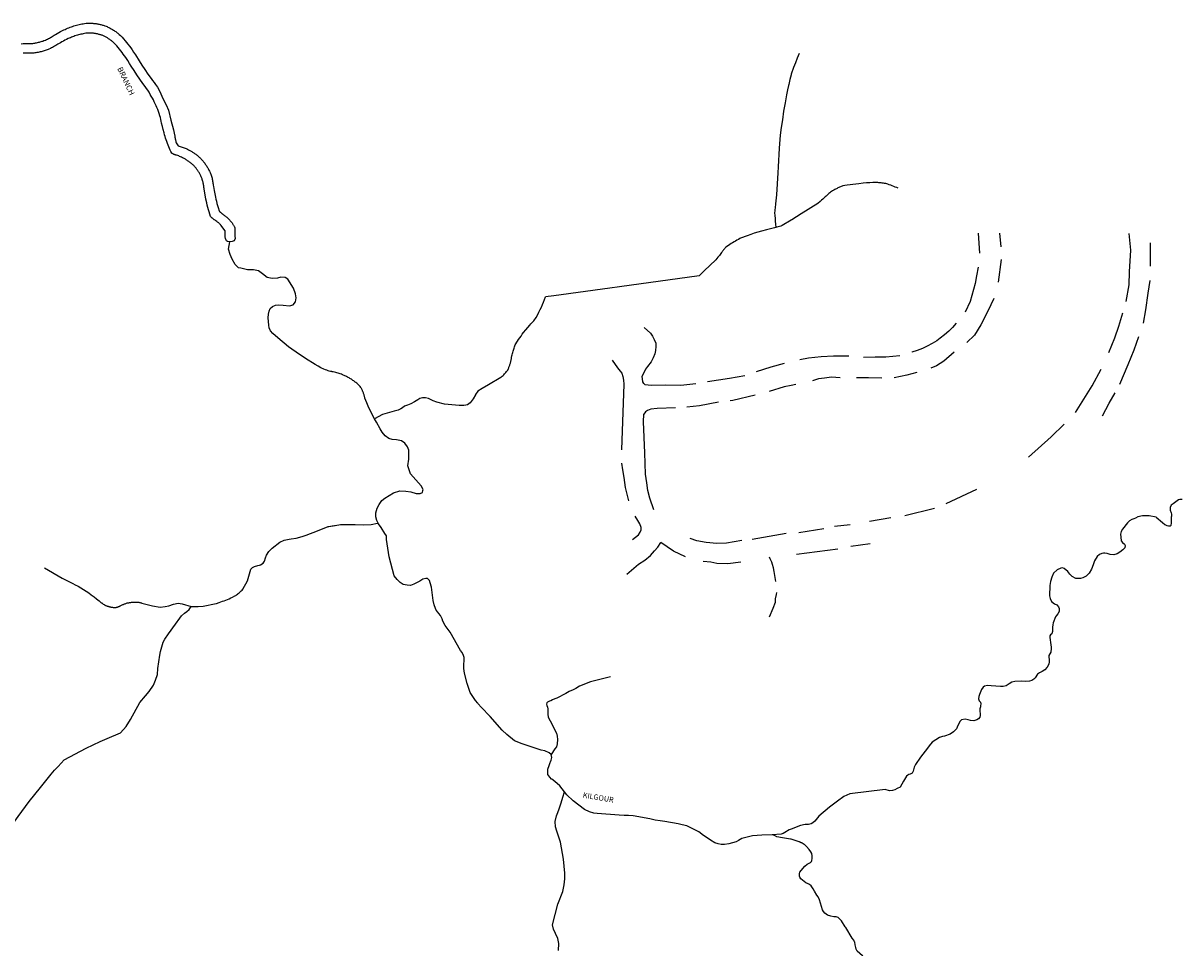
# Model space of a CAD drawing. Units: inches. Extents: x 1159771 to 1345762, y 461454 to 617449.
# Drawn here: x 1251176 to 1253574, y 499987 to 501901 of the extents above; entities that cross this region are included whole.
import ezdxf
from ezdxf.enums import TextEntityAlignment as Align

# ---------------------------------------------------------------- set-up
doc = ezdxf.new("R2010")
doc.units = ezdxf.units.IN
doc.header["$MEASUREMENT"] = 0
for name, color, linetype in [('HYDRO-Drainage Channel', 2, 'Continuous'), ('HYDRO-Hidden', 2, 'Continuous'), ('HYDRO-River', 4, 'Continuous'), ('HYDRO-Stream', 4, 'Continuous')]:
    doc.layers.add(name, color=color, linetype=linetype)
doc.styles.add('Arial', font='arial.ttf')

msp = doc.modelspace()

# ---------------------------------------------------------------- linework, layer by layer
at = {"layer": 'HYDRO-Drainage Channel'}
for p, q in [((1253153.7, 501466.1), (1253156.8, 501424.9)), ((1253198.3, 501466.2), (1253200.9, 501438)), ((1253201.5, 501411.7), (1253195.2, 501364.8)), ((1252724.9, 501189.1), (1252694.3, 501179.5)), ((1252752.5, 501196.7), (1252724.9, 501189.1)), ((1253150.7, 500935.6), (1253086.8, 500906)), ((1253063.3, 500896.4), (1253002.1, 500880.9)), ((1252972.9, 500877), (1252929.1, 500869.7)), ((1252834.6, 500854.1), (1252782.7, 500846.2)), ((1252889, 500862.8), (1252856.6, 500858.9)), ((1252756.3, 500844.3), (1252686.1, 500832.2)), ((1252863.2, 500812.3), (1252778, 500801.1)), ((1252930.1, 500823.3), (1252890.3, 500817.9))]:
    msp.add_line(p, q, dxfattribs=at)
for points in [[(1253460.8, 501324.6), (1253466.4, 501359.2), (1253467.3, 501386.7), (1253469.9, 501431.4), (1253468.2, 501452), (1253466.5, 501465.5)], [(1253510.9, 501397.9), (1253511.2, 501420.3), (1253510.6, 501446.4)], [(1253153.7, 501396.2), (1253150.8, 501378.4), (1253148.1, 501361.9), (1253137.3, 501324.9), (1253126.9, 501303.2)], [(1253496.6, 501280.3), (1253501.4, 501307.9), (1253506.2, 501341.9), (1253509.9, 501368.3)], [(1253186.5, 501331.2), (1253173.8, 501304.8), (1253159.4, 501276.4), (1253146.5, 501255), (1253130.5, 501240.1)], [(1253108.5, 501279.9), (1253101, 501271.3), (1253093, 501263.3), (1253084.6, 501255.7), (1253075.6, 501248.7), (1253068.4, 501243.6), (1253058.7, 501237.7), (1253048.7, 501232.3), (1253038.4, 501227.6), (1253027.8, 501223.5), (1253016.9, 501220.2), (1253016.4, 501220)], [(1253424.7, 501219.2), (1253436.7, 501249.4), (1253445.2, 501273.7), (1253453.4, 501301.2)], [(1252462.2, 501270.9), (1252475.5, 501259.4), (1252479.9, 501253.5), (1252483, 501246.2), (1252486.2, 501238.6), (1252486.6, 501232), (1252486.1, 501223.5), (1252484.7, 501216.6), (1252481.1, 501208.2), (1252476.6, 501199.9), (1252469.3, 501190.5), (1252465.1, 501184.8), (1252458.1, 501170.1)], [(1253447.5, 501153.8), (1253464.6, 501194.7), (1253477.1, 501225), (1253486.4, 501252.7)], [(1252886.1, 501211.6), (1252854.7, 501211.5), (1252828.6, 501210.3), (1252802.4, 501207.7), (1252785, 501204.2)], [(1252991.7, 501212.3), (1252962.8, 501209.9), (1252940.8, 501209.4), (1252916.5, 501209.2)], [(1253104.1, 501220.2), (1253083.1, 501201.5), (1253067.4, 501191.7), (1253056, 501186.9)], [(1252396.3, 501203.6), (1252407.1, 501187.7), (1252412.7, 501180.5), (1252415.8, 501176.3), (1252418.4, 501169.5), (1252419.3, 501161.9), (1252419.9, 501154.1), (1252415.3, 501017.5)], [(1253355.8, 501095), (1253390.1, 501150.1), (1253408.8, 501184.7)], [(1252569.4, 501154.3), (1252538.4, 501151.2), (1252506, 501151.7), (1252476.8, 501151.3), (1252464.2, 501152.5), (1252461.7, 501155), (1252459.5, 501158.9), (1252458.1, 501170.1)], [(1252670.6, 501171.2), (1252639.3, 501165.8), (1252593.2, 501158.3)], [(1252868.5, 501166.8), (1252850, 501168.1), (1252835.6, 501166.2), (1252823.6, 501164.8), (1252810.6, 501161)], [(1252954.6, 501166), (1252927.2, 501166.9), (1252901.7, 501167)], [(1253026.8, 501177.7), (1253006.3, 501172.3), (1252980.1, 501166.9)], [(1252776.2, 501153.2), (1252766.5, 501151.2), (1252752.2, 501148.2), (1252721.2, 501138.4)], [(1253411.3, 501088.3), (1253425.1, 501114.1), (1253437.8, 501135.6)], [(1252616.1, 501116.3), (1252576.6, 501109.1), (1252550.4, 501106.2)], [(1252692.5, 501130.9), (1252645.6, 501120), (1252640.1, 501119.2)], [(1252482.3, 500893.5), (1252474, 500917.7), (1252470.2, 500933.8), (1252467.7, 500949.7), (1252465.1, 500967.3), (1252463.7, 501011.4), (1252460.9, 501076), (1252461.8, 501091.6)], [(1252527.3, 501104.7), (1252489.2, 501103.6), (1252475.9, 501102.2), (1252468.9, 501099.6), (1252465.1, 501096.4), (1252461.8, 501091.6)], [(1253258.1, 501002.9), (1253305.4, 501044.9), (1253331.8, 501071.2)], [(1252430.4, 500912.2), (1252423.8, 500940.1), (1252420.6, 500960.8), (1252418.1, 500976.7), (1252416.1, 500990.5)], [(1252438.5, 500832.5), (1252450.5, 500841.6), (1252454.3, 500847.1), (1252456.1, 500852.4), (1252456.4, 500857.3), (1252453.5, 500864.7), (1252449.1, 500871.7), (1252443.5, 500880.3)], [(1252426.3, 500760.6), (1252450.9, 500780.9), (1252463.6, 500789.2), (1252475.7, 500798.9), (1252484, 500808.6), (1252490.5, 500816), (1252496.7, 500826.1)], [(1252547.9, 500796), (1252523.3, 500808.2), (1252509.8, 500817), (1252496.7, 500826.1)], [(1252664.6, 500829.9), (1252632.7, 500824.6), (1252612.9, 500824), (1252590.8, 500825.8), (1252571.1, 500829.2), (1252557.5, 500834.3)], [(1252662.4, 500785.4), (1252635.6, 500781.9), (1252612.9, 500782.8), (1252600.7, 500784.9), (1252584.4, 500786.7)], [(1252735, 500745), (1252731.5, 500765.6), (1252730.1, 500773.2), (1252728.4, 500780.4), (1252726.4, 500785.3), (1252723.3, 500792.1), (1252721.8, 500795.6)], [(1252722.1, 500672), (1252729.3, 500690), (1252734.1, 500702.6), (1252734.6, 500709.1), (1252736.3, 500718.5), (1252737.1, 500722.4)]]:
    msp.add_lwpolyline(points, dxfattribs=at)
at = {"layer": 'HYDRO-Hidden'}
for p, q in [((1251261.2, 500376), (1251307, 500400.1)), ((1252961.1, 500314.7), (1252888.1, 500305.4))]:
    msp.add_line(p, q, dxfattribs=at)
for points in [[(1252576.1, 501377.8), (1252411.3, 501355.3), (1252391.5, 501352.6), (1252275.1, 501336.8), (1252258.2, 501334.5)], [(1251307, 500400.1), (1251335.8, 500413.9), (1251350.5, 500419.9), (1251377.9, 500431.9)]]:
    msp.add_lwpolyline(points, dxfattribs=at)
at = {"layer": 'HYDRO-River'}
for points in [[(1251172, 501858.5), (1251176.4, 501859.2), (1251192.4, 501859), (1251194.3, 501859.2), (1251196.3, 501859.4), (1251198.2, 501859.7), (1251200.2, 501860), (1251202.1, 501860.3), (1251204, 501860.7), (1251206, 501861.1), (1251207.9, 501861.6), (1251209.8, 501862.1), (1251211.7, 501862.6), (1251213.6, 501863.1), (1251215.5, 501863.7), (1251217.3, 501864.3), (1251219.2, 501865), (1251222.4, 501866.2), (1251224.5, 501867.1), (1251226.6, 501868.1), (1251228.6, 501869.2), (1251230.6, 501870.3), (1251232.6, 501871.4), (1251234.6, 501872.5), (1251236.5, 501873.7), (1251240.2, 501876.1), (1251243.5, 501878.1), (1251246.7, 501880), (1251250.1, 501881.8), (1251253.4, 501883.7), (1251258, 501886), (1251260.5, 501887.2), (1251263.1, 501888.4), (1251265.6, 501889.5), (1251268.2, 501890.6), (1251270.9, 501891.7), (1251273.5, 501892.6), (1251276.1, 501893.6), (1251278.8, 501894.5), (1251281.5, 501895.4), (1251284.2, 501896.2), (1251286.9, 501896.9), (1251289.6, 501897.7), (1251292.4, 501898.3), (1251295.1, 501898.9), (1251297.9, 501899.5), (1251300.6, 501900), (1251303.4, 501900.5), (1251306.8, 501901), (1251308.5, 501901.1), (1251310.2, 501901.2), (1251311.9, 501901.2), (1251313.6, 501901.2), (1251315.3, 501901.2), (1251317, 501901.2), (1251318.7, 501901.1), (1251320.4, 501901), (1251322.1, 501900.8), (1251323.8, 501900.7), (1251325.5, 501900.5), (1251327.2, 501900.2), (1251328.9, 501900), (1251330.6, 501899.7), (1251332.3, 501899.4), (1251333.9, 501899), (1251335.6, 501898.7), (1251337.3, 501898.3), (1251338.9, 501897.8), (1251340.6, 501897.4), (1251342.2, 501896.9), (1251343.8, 501896.4), (1251345.4, 501895.8), (1251348.4, 501894.7), (1251350.1, 501894), (1251351.8, 501893.2), (1251353.5, 501892.4), (1251355.1, 501891.5), (1251356.8, 501890.6), (1251358.4, 501889.7), (1251360, 501888.8), (1251361.6, 501887.8), (1251363.2, 501886.8), (1251364.8, 501885.8), (1251366.3, 501884.7), (1251367.9, 501883.7), (1251369.4, 501882.6), (1251370.9, 501881.4), (1251372.3, 501880.3), (1251373.8, 501879.1), (1251375.2, 501877.9), (1251377.9, 501875.5), (1251381.1, 501872), (1251384.3, 501868.5), (1251387.3, 501864.9), (1251390.4, 501861.2), (1251393.3, 501857.5), (1251396.2, 501853.8), (1251399.1, 501850), (1251401.8, 501846.1), (1251405, 501841.5), (1251409.1, 501835.4), (1251416.6, 501823.3), (1251422.4, 501814.2), (1251428.3, 501805.2), (1251434.7, 501795.9), (1251441.3, 501786.8), (1251444.3, 501782.7), (1251447.3, 501778.6), (1251450.2, 501774.4), (1251454.3, 501768.4), (1251459, 501759.4), (1251463.5, 501750.3), (1251467.9, 501741.2), (1251472.2, 501731.9), (1251477, 501720.8), (1251482.2, 501700.6), (1251487.3, 501680.3), (1251488.8, 501673.6), (1251490.3, 501667), (1251490.5, 501665.8), (1251490.7, 501664.7), (1251490.9, 501663.5), (1251491.1, 501662.4), (1251491.3, 501661.2), (1251491.6, 501660.1), (1251491.9, 501658.9), (1251492.2, 501657.8), (1251492.5, 501656.7), (1251492.8, 501655.5), (1251493.4, 501653.7), (1251497, 501646.9), (1251513.9, 501641.4), (1251515.4, 501640.7), (1251516.9, 501640), (1251518.4, 501639.3), (1251519.9, 501638.6), (1251521.4, 501637.8), (1251522.8, 501637), (1251524.3, 501636.2), (1251525.7, 501635.3), (1251527.1, 501634.4), (1251528.5, 501633.5), (1251529.9, 501632.6), (1251531.3, 501631.7), (1251532.7, 501630.7), (1251534, 501629.7), (1251535.3, 501628.7), (1251536.6, 501627.7), (1251537.9, 501626.6), (1251539.2, 501625.5), (1251540.4, 501624.4), (1251541.7, 501623.3), (1251542.9, 501622.1), (1251544.1, 501621), (1251545.2, 501619.8), (1251546.5, 501618.5), (1251547.7, 501617), (1251548.9, 501615.6), (1251550, 501614.1), (1251551.2, 501612.6), (1251552.3, 501611.1), (1251553.3, 501609.6), (1251554.4, 501608.1), (1251555.4, 501606.5), (1251556.4, 501604.9), (1251557.4, 501603.3), (1251558.4, 501601.7), (1251559.3, 501600.1), (1251560.2, 501598.4), (1251561, 501596.8), (1251561.9, 501595.1), (1251562.7, 501593.4), (1251563.4, 501591.7), (1251564.2, 501590), (1251564.9, 501588.3), (1251565.6, 501586.5), (1251566.3, 501584.5), (1251566.8, 501582.5), (1251567.4, 501580.5), (1251567.9, 501578.4), (1251568.3, 501576.3), (1251568.7, 501574.3), (1251569.1, 501572.2), (1251569.4, 501570.1), (1251569.7, 501568), (1251570, 501565.9), (1251570.3, 501562.9), (1251571.7, 501554.7), (1251574.4, 501541.3), (1251575.3, 501536.9), (1251576.4, 501532.4), (1251577.5, 501528), (1251578.7, 501523.7), (1251579.9, 501519.3), (1251582.1, 501512.4), (1251582.7, 501511.8), (1251583.2, 501511.3), (1251583.7, 501510.7), (1251584.3, 501510.2), (1251584.8, 501509.7), (1251585.4, 501509.1), (1251586, 501508.6), (1251586.6, 501508.2), (1251587.2, 501507.7), (1251587.8, 501507.2), (1251588.4, 501506.7), (1251589, 501506.3), (1251589.6, 501505.8), (1251590.3, 501505.4), (1251591.3, 501504.7), (1251592.7, 501503.7), (1251594.1, 501502.6), (1251595.4, 501501.6), (1251596.7, 501500.4), (1251598, 501499.3), (1251600.5, 501497.1), (1251601.3, 501496.3), (1251602.1, 501495.5), (1251602.9, 501494.7), (1251603.7, 501493.8), (1251604.5, 501493), (1251605.3, 501492.1), (1251606, 501491.2), (1251606.7, 501490.4), (1251607.4, 501489.5), (1251608.1, 501488.5), (1251608.8, 501487.6), (1251609.5, 501486.7), (1251610.1, 501485.7), (1251610.8, 501484.8), (1251611.4, 501483.8), (1251612, 501482.8), (1251612.6, 501481.8), (1251613.1, 501480.8), (1251613.7, 501479.8), (1251614.7, 501477.8), (1251614.7, 501460.3), (1251615.6, 501455.3), (1251613.5, 501450.4), (1251609.4, 501449), (1251604, 501448.7)], [(1251604, 501448.7), (1251599.6, 501449), (1251597.4, 501450.3), (1251596.6, 501451.7), (1251595.3, 501455.3), (1251594.7, 501458.5), (1251594.7, 501471.2), (1251585.8, 501483.3), (1251584.7, 501484.4), (1251583.6, 501485.4), (1251582.4, 501486.4), (1251581.2, 501487.5), (1251580, 501488.4), (1251578.8, 501489.4), (1251577.6, 501490.4), (1251575.1, 501492.2), (1251574.4, 501492.7), (1251573.6, 501493.2), (1251572.8, 501493.7), (1251572.1, 501494.3), (1251571.3, 501494.8), (1251570.6, 501495.4), (1251569.9, 501496), (1251569.2, 501496.6), (1251568.5, 501497.2), (1251567.8, 501497.8), (1251567.1, 501498.4), (1251566.4, 501499), (1251565.8, 501499.7), (1251565.1, 501500.4), (1251564.5, 501501.1), (1251562.9, 501505.7), (1251561.5, 501510.3), (1251560.1, 501515), (1251558.8, 501519.7), (1251557.6, 501524.4), (1251556.5, 501529.1), (1251554.9, 501536.9), (1251553.1, 501545.5), (1251551.1, 501557.2), (1251550.9, 501559), (1251550.7, 501560.8), (1251550.4, 501562.6), (1251550.2, 501564.5), (1251549.9, 501566.3), (1251549.5, 501568.1), (1251549.2, 501569.9), (1251548.8, 501571.7), (1251548.3, 501573.5), (1251547.9, 501575.3), (1251547.3, 501577.4), (1251546.7, 501578.9), (1251546.1, 501580.4), (1251545.5, 501581.9), (1251544.9, 501583.3), (1251544.2, 501584.8), (1251543.5, 501586.2), (1251542.8, 501587.6), (1251542, 501589), (1251541.3, 501590.4), (1251540.5, 501591.8), (1251539.7, 501593.1), (1251538.8, 501594.5), (1251538, 501595.8), (1251537.1, 501597.2), (1251536.2, 501598.5), (1251535.2, 501599.7), (1251534.3, 501601), (1251533.3, 501602.3), (1251531.4, 501604.6), (1251530.2, 501605.8), (1251528.9, 501607), (1251527.6, 501608.1), (1251526.4, 501609.3), (1251525.1, 501610.4), (1251523.7, 501611.5), (1251522.4, 501612.5), (1251521, 501613.6), (1251519.6, 501614.6), (1251518.2, 501615.6), (1251516.8, 501616.5), (1251515.4, 501617.5), (1251513.9, 501618.4), (1251512.5, 501619.3), (1251511, 501620.2), (1251509.5, 501621), (1251508, 501621.8), (1251506.5, 501622.6), (1251504.2, 501623.7), (1251502.3, 501624.6), (1251500.4, 501625.4), (1251498.4, 501626.2), (1251496.5, 501626.9), (1251494.1, 501627.8), (1251493.4, 501628), (1251492.7, 501628.2), (1251492, 501628.4), (1251491.3, 501628.6), (1251490.6, 501628.8), (1251490, 501629.1), (1251489.3, 501629.4), (1251488.6, 501629.6), (1251487.9, 501629.9), (1251487.3, 501630.2), (1251486.6, 501630.5), (1251486, 501630.8), (1251485.3, 501631.2), (1251484.7, 501631.5), (1251484, 501631.9), (1251482.3, 501635.2), (1251480.8, 501638.6), (1251479.2, 501642), (1251477.8, 501645.5), (1251476.4, 501648.9), (1251475, 501652.4), (1251473.7, 501655.9), (1251472.5, 501659.5), (1251471.4, 501663), (1251470.3, 501666.6), (1251469.2, 501670.2), (1251468.1, 501674.3), (1251466.4, 501680.9), (1251464.7, 501687.5), (1251463.1, 501694.1), (1251462.3, 501698), (1251461.4, 501701.8), (1251460.4, 501705.7), (1251459.4, 501709.5), (1251458.1, 501714), (1251456.6, 501718.1), (1251455, 501722.2), (1251453.3, 501726.3), (1251451.5, 501730.3), (1251449.7, 501734.3), (1251447.8, 501738.2), (1251445.9, 501742.2), (1251443.8, 501746.1), (1251441.7, 501749.9), (1251439.6, 501753.7), (1251436.9, 501758.2), (1251434.3, 501762.2), (1251431.6, 501766.2), (1251428.8, 501770.1), (1251424.3, 501776.1), (1251418, 501785), (1251411.7, 501794), (1251405.9, 501802.9), (1251400.2, 501811.9), (1251396.6, 501817.8), (1251392.8, 501823.6), (1251388.7, 501829.9), (1251386.2, 501833.5), (1251383.7, 501837), (1251381.1, 501840.5), (1251378.4, 501844), (1251375.7, 501847.4), (1251372.9, 501850.8), (1251370.1, 501854.1), (1251364.3, 501860.5), (1251363.1, 501861.5), (1251361.9, 501862.5), (1251360.8, 501863.5), (1251359.6, 501864.5), (1251358.3, 501865.4), (1251357.1, 501866.3), (1251355.8, 501867.2), (1251354.6, 501868.1), (1251353.3, 501869), (1251352, 501869.8), (1251350.7, 501870.6), (1251349.4, 501871.4), (1251348, 501872.1), (1251346.7, 501872.9), (1251345.3, 501873.6), (1251343.9, 501874.3), (1251342.5, 501875), (1251341.1, 501875.6), (1251339.8, 501876.1), (1251338.5, 501876.6), (1251337.2, 501877), (1251335.8, 501877.4), (1251334.5, 501877.8), (1251333.2, 501878.1), (1251331.8, 501878.5), (1251330.5, 501878.8), (1251329.1, 501879.1), (1251327.8, 501879.3), (1251326.4, 501879.6), (1251325, 501879.8), (1251323.6, 501880), (1251322.3, 501880.2), (1251320.9, 501880.3), (1251319.5, 501880.5), (1251318.1, 501880.6), (1251316.8, 501880.6), (1251315.4, 501880.7), (1251314, 501880.7), (1251312.6, 501880.7), (1251311.2, 501880.7), (1251309.8, 501880.6), (1251308.3, 501880.6), (1251305.8, 501880.2), (1251303.3, 501879.7), (1251300.8, 501879.3), (1251298.3, 501878.7), (1251295.8, 501878.2), (1251293.4, 501877.6), (1251290.9, 501876.9), (1251288.5, 501876.2), (1251286, 501875.5), (1251283.6, 501874.7), (1251281.2, 501873.9), (1251278.8, 501873), (1251276.5, 501872.1), (1251274.1, 501871.2), (1251271.8, 501870.2), (1251269.4, 501869.2), (1251265.9, 501867.5), (1251262.7, 501865.9), (1251259.5, 501864.2), (1251256.4, 501862.5), (1251253.3, 501860.8), (1251247.8, 501857.4), (1251245.7, 501856.1), (1251243.7, 501854.8), (1251241.5, 501853.5), (1251239.4, 501852.3), (1251237.2, 501851.1), (1251235, 501849.9), (1251232.8, 501848.8), (1251229.8, 501847.4), (1251227.8, 501846.6), (1251225.8, 501845.8), (1251223.7, 501845.1), (1251221.7, 501844.4), (1251219.6, 501843.8), (1251217.5, 501843.2), (1251215.5, 501842.6), (1251213.4, 501842.1), (1251211.3, 501841.6), (1251209.2, 501841.1), (1251207.1, 501840.7), (1251204.9, 501840.3), (1251202.8, 501839.9), (1251200.7, 501839.6), (1251198.5, 501839.3), (1251194.6, 501838.9), (1251178.6, 501839.1), (1251176.2, 501838.8)]]:
    msp.add_lwpolyline(points, dxfattribs=at)
at = {"layer": 'HYDRO-Stream'}
for p, q in [((1251978.7, 500967.9), (1251973.2, 500985)), ((1251807.8, 500859), (1251809, 500859.2)), ((1251809, 500859.2), (1251822.4, 500861.3)), ((1251910.1, 500866), (1251911.3, 500866.3)), ((1251417.5, 500701.8), (1251422, 500700.6)), ((1251477.6, 500636.8), (1251491.8, 500657)), ((1252731.9, 500219), (1252727.3, 500221)), ((1252879.7, 500028.5), (1252878.6, 500030.3))]:
    msp.add_line(p, q, dxfattribs=at)
for points in [[(1252783.5, 501838.1), (1252779.4, 501828.5), (1252775.5, 501818.9), (1252771.8, 501809.2), (1252766.9, 501795.4), (1252766.5, 501794.1), (1252764.2, 501784.8), (1252761.7, 501774.2), (1252761.3, 501772.4), (1252759.4, 501763.5), (1252757.3, 501752.8), (1252754.1, 501736), (1252751.2, 501719.3), (1252748.5, 501701.3), (1252746.3, 501685.2), (1252744.3, 501669.1), (1252741.7, 501642.4), (1252741, 501629.6), (1252740.4, 501616.7), (1252739.8, 501603.9), (1252739.1, 501591), (1252737.9, 501568.3), (1252736.4, 501545.6), (1252734.5, 501527.2), (1252734, 501524.3), (1252733.6, 501521.3), (1252733.3, 501518.4), (1252733, 501515.4), (1252732.7, 501512.4), (1252732.5, 501508.8), (1252732.8, 501502.9), (1252733.3, 501496.9), (1252733.8, 501491), (1252734.5, 501485.1), (1252735.3, 501478.3)], [(1252988.6, 501559.4), (1252985.5, 501560.7), (1252982.4, 501562), (1252979.3, 501563.3), (1252976.2, 501564.5), (1252973.1, 501565.7), (1252969.9, 501566.8), (1252966.7, 501567.8), (1252962.5, 501569.1), (1252960.2, 501569.5), (1252957.8, 501569.8), (1252955.5, 501570.2), (1252953.1, 501570.4), (1252950.7, 501570.6), (1252948.3, 501570.8), (1252946, 501571), (1252943.6, 501571.1), (1252941.2, 501571.1), (1252938.8, 501571.1), (1252936.2, 501571.1), (1252929.5, 501570.7), (1252922.7, 501570.3), (1252916, 501569.7), (1252906.6, 501568.6), (1252900.6, 501568), (1252894.6, 501567.3), (1252888.6, 501566.5), (1252882.7, 501565.6), (1252878, 501564.8), (1252874, 501564.1), (1252872.2, 501563.5), (1252870.5, 501562.9), (1252868.7, 501562.2), (1252867, 501561.5), (1252865.3, 501560.7), (1252863.6, 501560), (1252861.9, 501559.2), (1252860.3, 501558.4), (1252858.6, 501557.5), (1252857, 501556.6), (1252855.3, 501555.7), (1252853.7, 501554.8), (1252852.1, 501553.8), (1252850.5, 501552.8), (1252848.3, 501551.3), (1252846.7, 501550), (1252845, 501548.7), (1252843.5, 501547.4), (1252841.9, 501546), (1252840.4, 501544.6), (1252838.9, 501543.2), (1252837.4, 501541.8), (1252835.2, 501539.6), (1252832.5, 501537), (1252829.8, 501534.5), (1252827.1, 501532), (1252822.2, 501527.8), (1252787.7, 501506.5), (1252767.8, 501494.3), (1252766.5, 501493.5), (1252748, 501482.1), (1252745.3, 501481.2), (1252742.7, 501480.4), (1252740, 501479.6), (1252737.3, 501478.8), (1252735.3, 501478.3)], [(1252735.3, 501478.3), (1252734.6, 501478.1), (1252731.9, 501477.5), (1252726.5, 501476.3), (1252715.7, 501473.4), (1252705, 501470.4), (1252697.6, 501468.3), (1252690.3, 501466.1), (1252683, 501463.7), (1252675.8, 501461.2), (1252662.1, 501456.1), (1252660.7, 501455.2)], [(1252735.3, 501478.3), (1252734.6, 501478.1), (1252731.9, 501477.5), (1252726.5, 501476.3), (1252715.7, 501473.4), (1252705, 501470.4), (1252697.6, 501468.3), (1252690.3, 501466.1), (1252683, 501463.7), (1252675.8, 501461.2), (1252662.1, 501456.1), (1252660.7, 501455.2)], [(1251726, 501231.2), (1251703.7, 501249.4), (1251693.2, 501258.8), (1251688.7, 501264.5), (1251685.8, 501270.4), (1251685, 501276.2), (1251684.1, 501283.5), (1251683.6, 501291.2), (1251684.2, 501299), (1251685.8, 501304.7), (1251688.1, 501310.7), (1251692.4, 501314.7), (1251698.7, 501317.4), (1251705.9, 501317.7), (1251715, 501317.1), (1251727.8, 501316.2), (1251735.3, 501318.2), (1251740.5, 501324.2), (1251741.7, 501332.5), (1251740.3, 501340.8), (1251736.1, 501352.8), (1251724.1, 501371.1), (1251719, 501374.8), (1251710.2, 501375.4), (1251702.7, 501373.4), (1251692.3, 501372.6), (1251681.5, 501374.9), (1251671.6, 501382.4), (1251663.4, 501388.1), (1251653.2, 501390.6), (1251640.6, 501390.8), (1251627.2, 501394), (1251622.4, 501394.9), (1251615, 501401.7), (1251609.2, 501412.5), (1251604.7, 501422.4), (1251601.4, 501433.1), (1251604, 501448.7)], [(1252660.7, 501455.2), (1252657.6, 501453.6), (1252654.5, 501451.9), (1252651.4, 501450.2), (1252648.4, 501448.4), (1252645.4, 501446.6), (1252642.5, 501444.7), (1252639.6, 501442.8), (1252636.7, 501440.8), (1252631.5, 501437.1), (1252630.3, 501435.8), (1252629.1, 501434.5), (1252628, 501433.2), (1252626.8, 501431.8), (1252625.7, 501430.5), (1252624.7, 501429.1), (1252623.6, 501427.7), (1252622.6, 501426.3), (1252621.2, 501424.3), (1252618.2, 501420.5), (1252615.2, 501416.7), (1252610.8, 501411.5), (1252586.9, 501388.2), (1252576.1, 501377.8)], [(1252165.5, 501167.3), (1252167.1, 501168.8), (1252168.6, 501170.3), (1252170.1, 501171.8), (1252171.6, 501173.4), (1252173.1, 501174.9), (1252174.5, 501176.5), (1252175.9, 501178.1), (1252177.3, 501179.8), (1252178.7, 501181.4), (1252180, 501183.1), (1252181.2, 501185.9), (1252181.8, 501187.3), (1252182.4, 501188.7), (1252182.9, 501190.1), (1252183.5, 501191.5), (1252184, 501193), (1252184.4, 501194.4), (1252184.9, 501195.9), (1252185.3, 501197.3), (1252185.7, 501198.8), (1252186.1, 501200.3), (1252186.4, 501201.8), (1252186.7, 501203.3), (1252187, 501204.7), (1252187.3, 501206.2), (1252187.5, 501207.7), (1252187.7, 501209.3), (1252188.4, 501212.5), (1252188.9, 501214.8), (1252189.5, 501217.1), (1252190.1, 501219.5), (1252190.7, 501221.8), (1252191.4, 501224.1), (1252192.2, 501226.4), (1252192.9, 501228.6), (1252193.8, 501230.9), (1252194.6, 501233.1), (1252195.5, 501235.4), (1252200, 501242.7), (1252202.4, 501246.3), (1252204.8, 501249.9), (1252207.3, 501253.5), (1252209.9, 501257), (1252212.5, 501260.5), (1252217.5, 501266.6), (1252221.5, 501271.4), (1252225.6, 501276.2), (1252227.9, 501278.6), (1252229.8, 501280.7), (1252231.6, 501282.9), (1252233.5, 501285.1), (1252235.3, 501287.3), (1252237, 501289.6), (1252238.7, 501291.9), (1252241.9, 501297.9), (1252244.5, 501303), (1252247, 501308.1), (1252249.4, 501313.3), (1252251.8, 501318.5), (1252254, 501323.8), (1252256.1, 501329.1), (1252258.2, 501334.5)], [(1251904.2, 501081.9), (1251894, 501100.9), (1251890.9, 501107.9), (1251888, 501115), (1251884.1, 501125.1), (1251883.8, 501126.4), (1251883.4, 501127.8), (1251883, 501129.1), (1251882.7, 501130.5), (1251882.2, 501131.8), (1251881.8, 501133.1), (1251881.3, 501134.4), (1251880.9, 501135.7), (1251880.3, 501137), (1251879.8, 501138.3), (1251879.3, 501139.6), (1251878.7, 501140.9), (1251878.1, 501142.1), (1251877.5, 501143.4), (1251876.8, 501144.6), (1251876.2, 501145.8), (1251875.5, 501147), (1251874.2, 501149.2), (1251872.8, 501150.6), (1251871.4, 501151.9), (1251870, 501153.2), (1251868.5, 501154.5), (1251867, 501155.7), (1251865.5, 501157), (1251864, 501158.2), (1251862.5, 501159.3), (1251860.9, 501160.5), (1251859.3, 501161.6), (1251857.7, 501162.7), (1251856.1, 501163.8), (1251854.5, 501164.8), (1251852.8, 501165.8), (1251851.1, 501166.8), (1251849.4, 501167.7), (1251847.7, 501168.6), (1251846, 501169.5), (1251844.3, 501170.4), (1251842.5, 501171.2), (1251840.8, 501172), (1251837.6, 501173.3), (1251835.3, 501174.2), (1251833, 501175), (1251830.6, 501175.7), (1251828.3, 501176.4), (1251825.9, 501177.1), (1251823.6, 501177.7), (1251821.2, 501178.3), (1251818.2, 501179), (1251815.5, 501179.6), (1251815.2, 501179.7), (1251812.8, 501180.3), (1251810.2, 501181), (1251807.6, 501181.7), (1251804.9, 501182.5), (1251802.3, 501183.4), (1251798.8, 501184.6), (1251792.8, 501187.8), (1251786.9, 501191.1), (1251781, 501194.5), (1251775.2, 501198), (1251766.5, 501203.5), (1251748.5, 501215.5), (1251726, 501231.2)], [(1252165.5, 501167.3), (1252140, 501152.3), (1252127.1, 501144.6), (1252118, 501139), (1252112.9, 501132.2)], [(1252092.8, 501110.1), (1252088.8, 501109.4), (1252079, 501109.4), (1252048.7, 501112.7), (1252033, 501116.7), (1252025.3, 501119.4), (1252016, 501123.8), (1252009.4, 501125.5), (1252003.3, 501125.8), (1251997.6, 501124.4), (1251993.3, 501121.3), (1251986.8, 501117.1), (1251979.3, 501113.1), (1251972, 501110.6), (1251966.2, 501108.4), (1251961.9, 501104.7), (1251958.1, 501102.4), (1251952.8, 501100.2), (1251944.9, 501097.6), (1251934.9, 501095.3), (1251920.6, 501090.8), (1251904.2, 501081.9)], [(1252112.9, 501132.2), (1252112.7, 501131.9), (1252108.4, 501123.1), (1252102, 501115.1), (1252096.3, 501110.8), (1252092.8, 501110.1)], [(1251919.6, 501054.6), (1251915.7, 501061.2), (1251907.8, 501075.1), (1251904.2, 501081.9)], [(1251973.2, 500985), (1251974.7, 500998.4), (1251974.7, 501017.1), (1251972.3, 501024.2), (1251966.4, 501031.3), (1251959.6, 501036.5), (1251949.4, 501038.2), (1251940.3, 501039.1), (1251933.9, 501041.1), (1251926.1, 501046.7), (1251919.6, 501054.6)], [(1252003.9, 500933.5), (1252004.5, 500936), (1252000.6, 500943.6), (1251978.7, 500967.9)], [(1251911.3, 500866.3), (1251908.7, 500871.7), (1251906.7, 500879), (1251906.7, 500887.7), (1251909.3, 500897.1), (1251913.2, 500904.7), (1251919, 500912.6), (1251925.5, 500917.8), (1251943, 500928.7), (1251956.2, 500933), (1251968.8, 500932.3), (1251978.9, 500930.8), (1251990, 500927.2), (1251998.5, 500927.1), (1252003, 500929.4), (1252003.9, 500933.5)], [(1253576.4, 500915), (1253571.9, 500914.7), (1253568.9, 500914.3), (1253558, 500906.1), (1253553.7, 500903), (1253551.9, 500898.5), (1253551.7, 500893.1), (1253553.7, 500887.7), (1253554.3, 500884.8), (1253554.1, 500880)], [(1253522.9, 500878.3), (1253508.4, 500881.4), (1253494.5, 500881.5), (1253484.8, 500879.2), (1253479.8, 500876.1), (1253476.7, 500875.1), (1253472.1, 500873.6), (1253467.4, 500870.8), (1253463.1, 500866.4), (1253452.7, 500853.9), (1253449.9, 500848.7), (1253449, 500843.5), (1253449.2, 500837.1), (1253450.4, 500829.4), (1253453.2, 500825.9), (1253457, 500822.3), (1253458.4, 500819.5), (1253457.5, 500815), (1253453.9, 500810.7), (1253447.5, 500806), (1253441.9, 500802.3), (1253434.8, 500800.4), (1253427.4, 500800.9), (1253420.8, 500803.3), (1253416.5, 500804), (1253413.4, 500804), (1253410.3, 500803.3), (1253405.3, 500801.1), (1253400.3, 500797.3), (1253395.1, 500788.1), (1253392, 500779.6), (1253388.4, 500770.8), (1253383.6, 500762.2), (1253377.9, 500756.5), (1253370.8, 500752.5), (1253365.6, 500751.1), (1253356.5, 500751.6), (1253348.7, 500755.6), (1253343.8, 500760.3), (1253339.9, 500766), (1253332, 500772.2), (1253328.5, 500773.4), (1253324.9, 500772.9), (1253317.6, 500769.1), (1253309.9, 500762.5), (1253306.5, 500754.3), (1253304.1, 500745.5), (1253302.7, 500737), (1253301.9, 500715.2), (1253303.1, 500709.8), (1253306.1, 500703.5), (1253311.9, 500698.9), (1253317, 500696.8), (1253320.5, 500693), (1253321.9, 500689.3), (1253321.9, 500683.4), (1253319, 500678.5), (1253316.3, 500674.8), (1253314.1, 500672.2), (1253309.6, 500659.7), (1253308.5, 500655.6), (1253308.2, 500650.8), (1253308.2, 500645.9), (1253308.2, 500641.9), (1253306.3, 500637.1), (1253303.9, 500635), (1253302.6, 500632.6), (1253302.3, 500629.1), (1253302.8, 500624.3), (1253304, 500619.1), (1253305.3, 500609.4), (1253305.3, 500606.3), (1253304.4, 500598.7), (1253300.5, 500592.2), (1253300.1, 500590.6), (1253300.3, 500587.6), (1253301.3, 500584.1), (1253301.3, 500579), (1253300, 500574.3), (1253296.6, 500568.1), (1253291.9, 500562.3), (1253286.2, 500558.9), (1253281, 500556.3), (1253277, 500553.4), (1253272.1, 500545.7), (1253269.4, 500542.7), (1253265.2, 500540.5), (1253260, 500538.7), (1253251.8, 500538.5), (1253244.7, 500538.6), (1253229.8, 500538.4), (1253223.6, 500536.8), (1253217.9, 500533), (1253211.8, 500529.5), (1253205.8, 500528.1), (1253200.2, 500528.1), (1253181.1, 500529.1), (1253173.4, 500529.7), (1253167.4, 500528.4), (1253164.3, 500526.5), (1253161, 500521.4), (1253156.6, 500511.3), (1253155.5, 500506.9), (1253154.6, 500502.5), (1253156.2, 500498.2), (1253158.5, 500495.4), (1253159.2, 500491.9), (1253159, 500488), (1253158.6, 500485.4), (1253157.7, 500481.7), (1253157.7, 500475.9), (1253158.2, 500471.7), (1253158.4, 500468.1), (1253157.4, 500464.1), (1253155, 500461.1), (1253151.3, 500458.9), (1253145.1, 500457), (1253138.4, 500457.7), (1253133.6, 500458.8), (1253127.1, 500459.9), (1253119.4, 500458.7), (1253116.7, 500456.1), (1253111.7, 500446.8), (1253108.8, 500440.4), (1253102.8, 500433.7), (1253096, 500429), (1253084.4, 500425.3), (1253080.4, 500424.4), (1253074.2, 500422.4), (1253058.9, 500412.4), (1253052.5, 500404.9), (1253048.9, 500399.8), (1253034.9, 500381.2), (1253024.5, 500366.6), (1253021.4, 500361), (1253019.5, 500352.3), (1253017.2, 500348.2), (1253013, 500346.1), (1253010.6, 500345.3), (1253008.6, 500344.3), (1253005.8, 500341.9), (1253003.4, 500338.8), (1252999.5, 500331.8), (1252992.3, 500319.7), (1252986.4, 500316.5), (1252981.3, 500314.2), (1252976.4, 500312.4), (1252970.6, 500312), (1252961.1, 500314.7)], [(1253522.9, 500878.3), (1253535.6, 500867.5), (1253540.7, 500863.1), (1253544.6, 500861.1), (1253548, 500860.5), (1253551.3, 500860.5), (1253553.5, 500862.1), (1253554.2, 500865.7), (1253554.1, 500880)], [(1251731, 500833.5), (1251741.4, 500834.7), (1251754, 500838.7), (1251762.3, 500841.4), (1251785.7, 500850.1), (1251807.8, 500859)], [(1251807.8, 500859), (1251808, 500859.1), (1251809, 500859.2)], [(1251809, 500859.2), (1251816.4, 500860.8), (1251821.3, 500861.3), (1251822.4, 500861.3)], [(1251822.4, 500861.3), (1251833.3, 500863.1), (1251863.7, 500862.9), (1251881.1, 500862.8), (1251896.8, 500863.5), (1251910.1, 500866)], [(1252060.3, 500640.2), (1252050.3, 500653.9), (1252045.5, 500663), (1252043.8, 500667.6), (1252040.4, 500674.7), (1252036.9, 500679.1), (1252035.1, 500681.4), (1252031.7, 500685.7), (1252030.3, 500689.2), (1252027.1, 500696.6), (1252025.7, 500705.8), (1252021.9, 500733.4), (1252019, 500742.7), (1252017.6, 500747.6), (1252013.6, 500751.1), (1252010.1, 500751.7), (1252004.3, 500749.9), (1251997.7, 500745.8), (1251985.2, 500739.7), (1251978.7, 500737), (1251971.6, 500737.3), (1251963.4, 500739.3), (1251957, 500742.8), (1251950.6, 500749.6), (1251944.9, 500757), (1251934.2, 500796.5), (1251929, 500832.4), (1251928.4, 500839.5), (1251925.6, 500844.6), (1251917.8, 500856.9), (1251912.2, 500864.4), (1251911.3, 500866.3)], [(1251680, 500799.7), (1251680.1, 500800), (1251684.9, 500807.4), (1251691.9, 500814.4), (1251708.1, 500826.8), (1251716.7, 500831), (1251727.1, 500833), (1251731, 500833.5)], [(1251631.2, 500729), (1251640.7, 500746.5), (1251648.1, 500770.5), (1251651, 500774.3), (1251655.5, 500776.2), (1251662, 500778.5), (1251665.5, 500779.3)], [(1251665.5, 500779.3), (1251667.8, 500779.9), (1251673.3, 500783.2), (1251676.3, 500787.5), (1251678, 500794), (1251680, 500799.7)], [(1251220.5, 500773.7), (1251257, 500752.3), (1251273.7, 500743.8), (1251279, 500741.2), (1251284.2, 500738.5), (1251290.4, 500735.2), (1251295.9, 500732), (1251301.3, 500728.6), (1251306.7, 500725.1), (1251312, 500721.5), (1251317.2, 500717.9), (1251323.2, 500713.5), (1251328.4, 500709.5), (1251330.9, 500707.5), (1251333.5, 500705.4), (1251334.2, 500704.7), (1251335, 500704), (1251335.7, 500703.3), (1251336.5, 500702.6), (1251337.3, 500701.9), (1251338.1, 500701.3), (1251338.9, 500700.7), (1251339.7, 500700), (1251340.5, 500699.4), (1251341.4, 500698.8), (1251342.2, 500698.3), (1251343.8, 500697.3), (1251344.6, 500696.9), (1251345.4, 500696.5), (1251346.2, 500696.1), (1251347, 500695.7), (1251347.8, 500695.4), (1251348.6, 500695), (1251349.5, 500694.7), (1251350.3, 500694.4), (1251351.1, 500694.1), (1251352, 500693.8), (1251352.8, 500693.6), (1251353.7, 500693.3), (1251354.5, 500693.1), (1251355.4, 500692.9), (1251356.3, 500692.7), (1251357.1, 500692.5), (1251358, 500692.3), (1251358.9, 500692.2), (1251359.8, 500692), (1251360.6, 500691.9), (1251361.5, 500691.8), (1251362.4, 500691.7), (1251363.3, 500691.6), (1251364.2, 500691.6), (1251365.1, 500691.5), (1251366, 500691.5), (1251366.8, 500691.5), (1251367.9, 500691.5), (1251368.4, 500691.6), (1251368.7, 500691.6), (1251369.4, 500691.8), (1251370.1, 500692), (1251370.8, 500692.2), (1251371.5, 500692.4), (1251372.2, 500692.6), (1251372.9, 500692.9), (1251373.5, 500693.1), (1251374.2, 500693.4), (1251374.9, 500693.6), (1251375.6, 500693.9), (1251376.3, 500694.2), (1251376.9, 500694.5), (1251377.6, 500694.8), (1251378.2, 500695.2), (1251378.9, 500695.5), (1251380, 500696.1), (1251381.2, 500696.7), (1251382.5, 500697.3), (1251383.8, 500697.8), (1251385, 500698.4), (1251386.3, 500698.9), (1251387.6, 500699.3), (1251388.9, 500699.8), (1251390.2, 500700.2), (1251392, 500700.8), (1251393.4, 500701.1), (1251394.8, 500701.3), (1251396.2, 500701.5), (1251397.6, 500701.7), (1251399, 500701.9), (1251400.4, 500702.1), (1251401.8, 500702.2), (1251403.2, 500702.3), (1251404.6, 500702.4), (1251406, 500702.4), (1251407.4, 500702.5), (1251408.9, 500702.5), (1251410.3, 500702.4), (1251411.7, 500702.4), (1251413.1, 500702.3), (1251414.5, 500702.2), (1251416.1, 500702.1), (1251417.5, 500701.8)], [(1251576.1, 500699.6), (1251576.6, 500699.8), (1251582.3, 500702), (1251585.8, 500703.1), (1251589.3, 500704.3), (1251592.7, 500705.5), (1251596.2, 500706.8), (1251599.6, 500708.2), (1251602.9, 500709.6), (1251606.3, 500711.1), (1251609.6, 500712.7), (1251614.9, 500715.2), (1251616.6, 500716.5), (1251618.3, 500717.8), (1251620, 500719.1), (1251621.7, 500720.4), (1251623.3, 500721.7), (1251624.9, 500723.1), (1251626.5, 500724.6), (1251628.1, 500726), (1251629.6, 500727.5), (1251631.2, 500729)], [(1251417.5, 500701.8), (1251418.9, 500701.4), (1251420.3, 500701.1), (1251421.7, 500700.7), (1251422, 500700.6)], [(1251422, 500700.6), (1251443.9, 500694.9), (1251460.3, 500692.3), (1251470.2, 500693.1), (1251478.3, 500695), (1251487.3, 500698.3), (1251497.4, 500700.5), (1251505.6, 500699.3), (1251524.1, 500693.6)], [(1251491.8, 500657), (1251500.5, 500669.6), (1251503.9, 500674), (1251510.6, 500679.6), (1251515.3, 500683.2), (1251520.4, 500687.1), (1251524.1, 500693.6)], [(1251524.1, 500693.6), (1251524.9, 500693.3), (1251539, 500693.2), (1251549.3, 500694.1), (1251576.1, 500699.6)], [(1251459.6, 500593), (1251460.7, 500600), (1251466.4, 500619.3), (1251470, 500625.9), (1251477.6, 500636.8)], [(1252089.7, 500580.7), (1252089.8, 500582.7), (1252089.9, 500587.6), (1252088.5, 500592.1), (1252085.1, 500597.9), (1252081.7, 500602.3), (1252060.3, 500640.2)], [(1251377.9, 500431.9), (1251389.6, 500444.8), (1251398.8, 500459.8), (1251417.9, 500494.5), (1251429.8, 500508.2), (1251437, 500517.7), (1251446, 500530.5), (1251450.3, 500540.6), (1251454.3, 500552.4), (1251455.1, 500565), (1251459.6, 500593)], [(1252118.6, 500491.8), (1252117.6, 500493), (1252113.3, 500499.1), (1252107.2, 500506.8), (1252101.8, 500515.2), (1252095.5, 500534), (1252090.1, 500555.1), (1252089.1, 500565.1), (1252089.2, 500574.3), (1252089.7, 500580.7)], [(1252392.9, 500548), (1252350.9, 500537.3), (1252328.7, 500528.2), (1252320.5, 500523.7), (1252315, 500521), (1252307, 500517.7), (1252299.8, 500513.3), (1252281.3, 500503.6), (1252277.4, 500502.1), (1252272.5, 500500.3), (1252269.2, 500498.1), (1252266.4, 500497.2), (1252262.2, 500495.1), (1252260.7, 500493.9), (1252260.1, 500491.5), (1252261, 500488.4), (1252262.2, 500485.1), (1252262.8, 500481.5), (1252262.8, 500475.8), (1252262.8, 500470.5), (1252263.7, 500464.3), (1252267.9, 500456.9), (1252280.9, 500430.9), (1252282.4, 500424.8), (1252282.7, 500417.9), (1252282.4, 500409), (1252280.6, 500402.7), (1252277.2, 500398.4), (1252270, 500386.8)], [(1252270, 500386.8), (1252265.6, 500390.5), (1252256.8, 500394.3), (1252249, 500396.2), (1252209.7, 500408.8), (1252194, 500415.5), (1252177.9, 500428.1), (1252168.1, 500437.4), (1252143.5, 500465.6), (1252124.8, 500484.7), (1252118.6, 500491.8)], [(1251052.5, 500077.1), (1251055.1, 500083.5), (1251057.7, 500089.8), (1251060.5, 500096.1), (1251065.9, 500107.3), (1251078.1, 500127), (1251088.7, 500143.8), (1251101.7, 500164.5), (1251114.8, 500185.2), (1251126.8, 500203.2), (1251139.1, 500221), (1251166.1, 500258.4), (1251188.6, 500289.6), (1251200.3, 500304.1), (1251212, 500318.5), (1251223.2, 500332.4), (1251234.4, 500346.3), (1251241.5, 500354.3), (1251248.6, 500362.3), (1251261.2, 500376)], [(1252271.3, 500335.6), (1252270.5, 500336.2), (1252266.9, 500340), (1252263, 500345.4), (1252263, 500351.9), (1252263, 500356.6), (1252265.6, 500364.3), (1252267.9, 500370.4)], [(1252267.9, 500370.4), (1252268.4, 500371.6), (1252270, 500375.5), (1252270.9, 500380.6), (1252270, 500386.8)], [(1252297.4, 500309.4), (1252287.4, 500321.8), (1252277.5, 500331), (1252271.3, 500335.6)], [(1252285.2, 499981.2), (1252285.9, 499995.6), (1252283.8, 500005.9), (1252279, 500016.4), (1252274.7, 500025.3), (1252272.3, 500034.4), (1252283.5, 500077.3), (1252293.8, 500103.5), (1252296.7, 500117.2), (1252298.2, 500129.5), (1252298.2, 500141.4), (1252295.4, 500170), (1252289.1, 500205.5), (1252281.3, 500228.3), (1252278.8, 500237.3), (1252277.8, 500248.6), (1252280.7, 500260.1), (1252283.2, 500266.9), (1252286.3, 500274.5), (1252290.5, 500287.2), (1252294.1, 500298.9), (1252297.4, 500309.4)], [(1252302.3, 500303.3), (1252297.4, 500309.4)], [(1252727.3, 500221), (1252706, 500219.9), (1252686.5, 500218.3), (1252664.9, 500213.2), (1252658, 500209.2), (1252652.5, 500206.3), (1252645.5, 500204.1), (1252637.5, 500202.1), (1252628.8, 500200.9), (1252621.8, 500201), (1252615.5, 500201.9), (1252609, 500204.3), (1252599.5, 500209.3), (1252593, 500214.3), (1252585.1, 500219.6), (1252575.8, 500226.8), (1252550.8, 500239.1), (1252541.1, 500241.6), (1252532.5, 500243.8), (1252505.4, 500248.4), (1252495.6, 500249.6), (1252485.1, 500251.3), (1252473.9, 500253.9), (1252439.5, 500259.7), (1252429.7, 500260.4), (1252420.8, 500260.9), (1252410.7, 500261.3), (1252364.9, 500265.1), (1252358.4, 500265.6), (1252349, 500268.6), (1252338.5, 500273.4), (1252315, 500290.8), (1252302.3, 500303.3)], [(1252888.1, 500305.4), (1252875.7, 500300.1), (1252862.7, 500290.3), (1252846.3, 500277.9), (1252824, 500259.1), (1252815.5, 500248.8), (1252811.8, 500245.5), (1252807.9, 500243.3), (1252802.6, 500242), (1252795.4, 500242), (1252786.3, 500239.8), (1252766.5, 500232.7), (1252762.3, 500231.2), (1252753.9, 500225.5), (1252749.9, 500223.5), (1252745.8, 500222.3), (1252727.3, 500221)], [(1252783.6, 500206), (1252766.5, 500211.6), (1252765.3, 500212), (1252749.1, 500214.4), (1252736.8, 500216.8), (1252731.9, 500219)], [(1252784.4, 500205.7), (1252783.8, 500205.9), (1252783.6, 500206)], [(1252798.6, 500196.3), (1252798.4, 500196.5), (1252798, 500196.9), (1252797.6, 500197.3), (1252797.2, 500197.7), (1252796.8, 500198.1), (1252796.4, 500198.6), (1252795.9, 500199), (1252795.5, 500199.3), (1252795, 500199.7), (1252794.6, 500200.1), (1252794.1, 500200.5), (1252793.7, 500200.8), (1252793.2, 500201.2), (1252792.7, 500201.5), (1252792.2, 500201.8), (1252791.7, 500202.2), (1252791.2, 500202.5), (1252790.7, 500202.8), (1252790.2, 500203.1), (1252789.7, 500203.4), (1252789.2, 500203.6), (1252788.7, 500203.9), (1252788.2, 500204.2), (1252787.6, 500204.4), (1252787.1, 500204.7), (1252786.6, 500204.9), (1252786, 500205.1), (1252785.5, 500205.3), (1252784.9, 500205.5), (1252784.4, 500205.7)], [(1252806.7, 500163.5), (1252807.1, 500163.6), (1252808.9, 500165.5), (1252809.8, 500167.4), (1252810.2, 500172), (1252810.2, 500177.5), (1252809.6, 500181.8), (1252807.4, 500185.8), (1252804.3, 500190.2), (1252798.6, 500196.3)], [(1252787, 500129.4), (1252786.9, 500129.5), (1252784.4, 500132.7), (1252783.9, 500134.8), (1252783.9, 500137.4), (1252783.9, 500140.8), (1252784.8, 500143.5), (1252787.3, 500146.5), (1252795.2, 500156.1), (1252800.1, 500160), (1252806.7, 500163.5)], [(1252814.9, 500104.2), (1252812.1, 500109.2), (1252807.9, 500115.4), (1252804.9, 500117.9), (1252801.8, 500119), (1252797, 500121), (1252787, 500129.4)], [(1252859.7, 500050.6), (1252859.4, 500050.6), (1252854.9, 500051), (1252848.9, 500052.2), (1252842.3, 500054.2), (1252836.8, 500058.6), (1252833.8, 500062), (1252831.7, 500065.3), (1252825.2, 500086.4), (1252822.4, 500092.4), (1252819.6, 500096.1), (1252814.9, 500104.2)], [(1252878.6, 500030.3), (1252871.3, 500042.4), (1252864, 500049.2), (1252859.7, 500050.6)], [(1252898.2, 499999.4), (1252896.6, 500002.8), (1252893.3, 500006.4), (1252879.7, 500028.5)], [(1252926.2, 499957.4), (1252914.7, 499970.1), (1252903.6, 499979.8), (1252901.1, 499984.2), (1252900.4, 499987.6), (1252899.4, 499993.1), (1252898.8, 499998.3), (1252898.2, 499999.4)]]:
    msp.add_lwpolyline(points, dxfattribs=at)

# ---------------------------------------------------------------- texts
at = {"layer": 'HYDRO-River', "color": 18, "true_color": 0x000000, "style": 'Arial'}
msp.add_text('BRANCH', height=11.52, rotation=-64.7988, dxfattribs=at).set_placement((1251381.2, 501812.1), align=Align.TOP_LEFT)
msp.add_text('KILGOUR', height=11.07, rotation=-9.4018, dxfattribs=at).set_placement((1252334.6, 500297.9))

doc.saveas('drawing.dxf')
